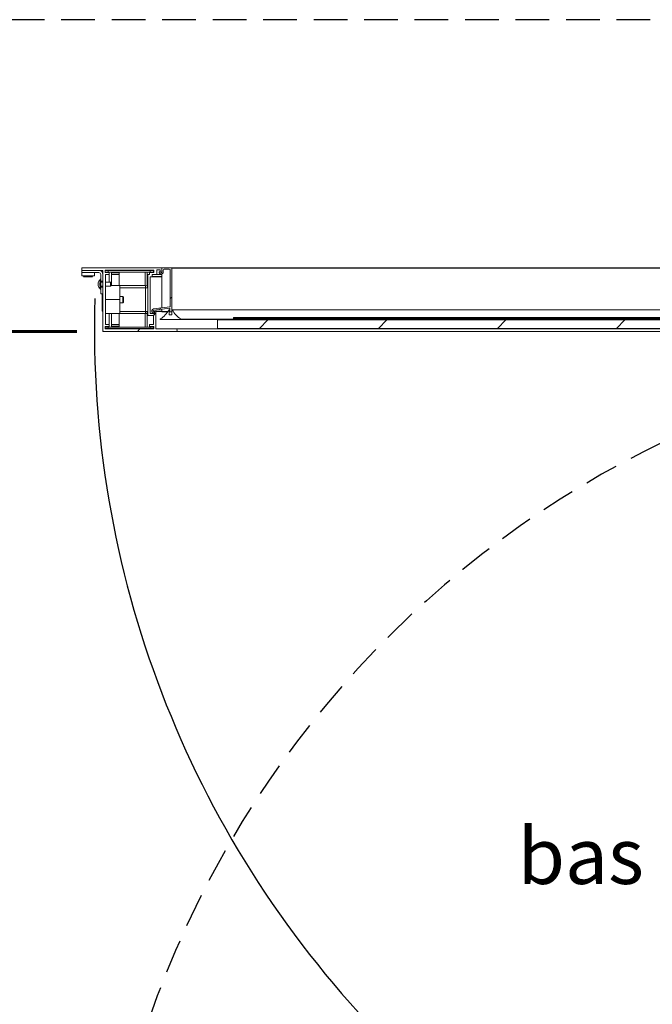
# Model space of a CAD drawing. Units: millimetres. Extents: x 9 to 301, y -163 to 827.
# Drawn here: x 51 to 75, y 89 to 126 of the extents above; entities that cross this region are included whole.
import ezdxf

# ---------------------------------------------------------------- set-up
doc = ezdxf.new("R2010")
doc.units = ezdxf.units.MM
doc.linetypes.add('HIDDEN', pattern=[1.905, 1.27, -0.635])
doc.layers.add('NORMAL', color=7, linetype='Continuous')
doc.layers.add('POINTILLÉ', color=7, linetype='HIDDEN')
doc.layers.add('RÉSERVATION', color=7, linetype='Continuous', lineweight=60)
doc.styles.add('SLDTEXTSTYLE4', font='TXT', dxfattribs={"width": 0.663})
doc.dimstyles.new('SLDDIMSTYLE0', dxfattribs={"dimtxt": 3.344843, "dimasz": 2.5, "dimexe": 0, "dimexo": 0.0625, "dimgap": 0.836211, "dimtad": 1, "dimlfac": 25, "dimrnd": 1e-09, "dimzin": 12, "dimdsep": 46, "dimtxsty": 'SLDTEXTSTYLE4', "dimsah": 1, "dimcen": 0.09, "dimadec": 0, "dimazin": 3, "dimtfac": 1, "dimtofl": 0, "dimtmove": 0, "dimatfit": 3, "dimfxl": 0, "dimfrac": 2, "dimtolj": 1, "dimtzin": 12, "dimarcsym": 0})
doc.dimstyles.new('SLDDIMSTYLE2', dxfattribs={"dimtxt": 2.449463, "dimasz": 2.5, "dimexe": 0, "dimexo": 0.0625, "dimgap": 0.612366, "dimtad": 1, "dimlfac": 25, "dimrnd": 1e-09, "dimzin": 12, "dimdsep": 46, "dimtxsty": 'SLDTEXTSTYLE4', "dimsah": 1, "dimcen": 0.09, "dimadec": 0, "dimazin": 3, "dimtfac": 1, "dimtofl": 0, "dimtmove": 0, "dimatfit": 3, "dimfxl": 0, "dimfrac": 2, "dimtolj": 1, "dimtzin": 12, "dimarcsym": 0})

# ---------------------------------------------------------------- blocks, each defined once
blk = doc.blocks.new('_D_10')
at = {"layer": 'POINTILLÉ', "color": 7}
for p, q in [((82.526, 125.691), (30.454, 125.691)), ((31.454, 125.691), (31.454, 65.691)), ((82.526, 65.691), (30.454, 65.691))]:
    blk.add_line(p, q, dxfattribs=at)
for points in [[(31.454, 125.691), (31.104, 123.191), (31.804, 123.191)], [(31.454, 65.691), (31.804, 68.191), (31.104, 68.191)]]:
    blk.add_solid(points, dxfattribs=at)
at = {"layer": 'POINTILLÉ', "color": 7, "attachment_point": 1, "rotation": 90, "style": 'SLDTEXTSTYLE4'}
for s, insert, char_height in [('Finitions comprises', (26.679, 75.592), 3.70417), ('150cm', (21.205, 88.969), 3.7042)]:
    blk.add_mtext(s, dxfattribs=dict(at, insert=insert, char_height=char_height))
blk = doc.blocks.new('_D_14')
at = {"layer": 'RÉSERVATION', "color": 7}
for p, q in [((53.274, 113.931), (42.454, 113.931)), ((43.454, 76.691), (43.454, 113.931)), ((90.766, 76.691), (42.454, 76.691))]:
    blk.add_line(p, q, dxfattribs=at)
for points in [[(43.454, 113.931), (43.104, 111.431), (43.804, 111.431)], [(43.454, 76.691), (43.804, 79.191), (43.104, 79.191)]]:
    blk.add_solid(points, dxfattribs=at)
at = {"layer": 'RÉSERVATION', "color": 7, "attachment_point": 1, "rotation": 90, "style": 'SLDTEXTSTYLE4'}
for s, insert, char_height in [('Passage utile:', (36.134, 85.267), 2.64583), ('93cm', (40.044, 91.489), 2.6458)]:
    blk.add_mtext(s, dxfattribs=dict(at, insert=insert, char_height=char_height))

msp = doc.modelspace()

# ---------------------------------------------------------------- hatches: boundary and pattern name
at = {"linetype": 'Continuous', "lineweight": 0}
h = msp.add_hatch(dxfattribs=at)
h.set_pattern_fill('ANSI31', style=0)
edge = h.paths.add_edge_path(flags=0)
edge.add_arc((56.45024, 116.31089), 0.02, 0, 90)
edge.add_line((56.45024, 116.33089), (53.47424, 116.33089))
edge.add_arc((53.47424, 116.31089), 0.02, 90, 180)
edge.add_line((53.45424, 116.31089), (53.45424, 116.25089))
edge.add_arc((53.47424, 116.25089), 0.02, 180, 270)
edge.add_line((53.47424, 116.23089), (54.25424, 116.23089))
edge.add_line((54.25424, 116.23089), (54.25424, 113.95089))
edge.add_arc((54.27424, 113.95089), 0.02, 180, 270)
edge.add_line((54.27424, 113.93089), (57.00824, 113.93089))
edge.add_arc((57.00824, 113.97689), 0.046, 270, 450)
edge.add_line((57.00824, 114.02289), (56.25424, 114.02289))
edge.add_line((56.25424, 114.02289), (56.25424, 114.67889))
edge.add_arc((56.24224, 114.67889), 0.012, 0, 90)
edge.add_line((56.24224, 114.69089), (56.20624, 114.69089))
edge.add_arc((56.20624, 114.67889), 0.012, 90, 180)
edge.add_line((56.19424, 114.67889), (56.19424, 114.61089))
edge.add_line((56.19424, 114.61089), (56.03824, 114.61089))
edge.add_line((56.03824, 114.61089), (56.03824, 115.99089))
edge.add_line((56.03824, 115.99089), (56.09424, 115.99089))
edge.add_arc((56.09424, 116.00289), 0.012, 270, 360)
edge.add_line((56.10624, 116.00289), (56.10624, 116.07089))
edge.add_line((56.10624, 116.07089), (56.27824, 116.07089))
edge.add_arc((56.27824, 116.08289), 0.012, 270, 360)
edge.add_line((56.29024, 116.08289), (56.29024, 116.25089))
edge.add_line((56.29024, 116.25089), (56.41024, 116.25089))
edge.add_line((56.41024, 116.25089), (56.41024, 116.18289))
edge.add_arc((56.42224, 116.18289), 0.012, 180, 270)
edge.add_line((56.42224, 116.17089), (56.45824, 116.17089))
edge.add_arc((56.45824, 116.18289), 0.012, 270, 360)
edge.add_line((56.47024, 116.18289), (56.47024, 116.31089))
edge = h.paths.add_edge_path(flags=0)
edge.add_arc((55.95824, 114.54289), 0.012, 180, 270)
edge.add_line((55.95824, 114.53089), (56.16224, 114.53089))
edge.add_line((56.16224, 114.53089), (56.16224, 114.19089))
edge.add_line((56.16224, 114.19089), (56.02624, 114.19089))
edge.add_arc((56.02624, 114.17889), 0.012, 90, 180)
edge.add_line((56.01424, 114.17889), (56.01424, 114.11889))
edge.add_arc((56.02624, 114.11889), 0.012, 180, 318.189685)
edge.add_line((56.03518, 114.11089), (56.17424, 114.11089))
edge.add_line((56.17424, 114.11089), (56.17424, 114.02289))
edge.add_line((56.17424, 114.02289), (54.33424, 114.02289))
edge.add_line((54.33424, 114.02289), (54.33424, 114.11089))
edge.add_line((54.33424, 114.11089), (54.47329, 114.11089))
edge.add_arc((54.48224, 114.11889), 0.012, 221.810315, 360)
edge.add_line((54.49424, 114.11889), (54.49424, 114.17889))
edge.add_arc((54.48224, 114.17889), 0.012, 0, 90)
edge.add_line((54.48224, 114.19089), (54.34624, 114.19089))
edge.add_line((54.34624, 114.19089), (54.34624, 116.07089))
edge.add_line((54.34624, 116.07089), (54.48224, 116.07089))
edge.add_arc((54.48224, 116.08289), 0.012, 270, 360)
edge.add_line((54.49424, 116.08289), (54.49424, 116.14289))
edge.add_arc((54.48224, 116.14289), 0.012, 0, 138.189685)
edge.add_line((54.47329, 116.15089), (54.33424, 116.15089))
edge.add_line((54.33424, 116.15089), (54.33424, 116.23889))
edge.add_line((54.33424, 116.23889), (56.17424, 116.23889))
edge.add_line((56.17424, 116.23889), (56.17424, 116.15089))
edge.add_line((56.17424, 116.15089), (56.03518, 116.15089))
edge.add_arc((56.02624, 116.14289), 0.012, 41.810315, 180)
edge.add_line((56.01424, 116.14289), (56.01424, 116.07089))
edge.add_line((56.01424, 116.07089), (55.95824, 116.07089))
edge.add_arc((55.95824, 116.05889), 0.012, 90, 180)
edge.add_line((55.94624, 116.05889), (55.94624, 114.54289))
h = msp.add_hatch(dxfattribs=at)
h.set_pattern_fill('ANSI31', style=0)
edge = h.paths.add_edge_path(flags=0)
edge.add_arc((56.83424, 116.31089), 0.02, 0, 90)
edge.add_line((56.83424, 116.33089), (56.49024, 116.33089))
edge.add_arc((56.49024, 116.31089), 0.02, 90, 180)
edge.add_line((56.47024, 116.31089), (56.47024, 116.27089))
edge.add_line((56.47024, 116.27089), (56.48224, 116.27089))
edge.add_line((56.48224, 116.27089), (56.48224, 116.17458))
edge.add_arc((56.46224, 116.17458), 0.02, 255, 360, ccw=False)
edge.add_line((56.45706, 116.15526), (56.38534, 116.17448))
edge.add_arc((56.38224, 116.16289), 0.012, 75, 180)
edge.add_line((56.37024, 116.16289), (56.37024, 116.15953))
edge.add_arc((56.41024, 116.15953), 0.04, 180, 255)
edge.add_line((56.39989, 116.12089), (56.45471, 116.1062))
edge.add_arc((56.47024, 116.16416), 0.06, 255, 360)
edge.add_line((56.53024, 116.16416), (56.53024, 116.23489))
edge.add_arc((56.57024, 116.23489), 0.04, 90, 180, ccw=False)
edge.add_line((56.57024, 116.27489), (56.75529, 116.27489))
edge.add_arc((56.75529, 116.23489), 0.04, -13.152236, 90, ccw=False)
edge.add_line((56.79424, 116.22579), (56.79424, 114.8788))
edge.add_arc((56.77424, 114.8788), 0.02, 277.579051, 360, ccw=False)
edge.add_line((56.77688, 114.85898), (56.16369, 114.77739))
edge.add_arc((56.17424, 114.69809), 0.08, 97.579051, 225)
edge.add_line((56.11767, 114.64152), (56.15327, 114.60592))
edge.add_arc((56.17024, 114.62289), 0.024, 225, 405)
edge.add_line((56.18721, 114.63986), (56.15161, 114.67546))
edge.add_arc((56.17424, 114.69809), 0.032, 97.579051, 225, ccw=False)
edge.add_line((56.17002, 114.72981), (56.77424, 114.8102))
edge.add_line((56.77424, 114.8102), (56.77424, 114.68689))
edge.add_arc((56.79424, 114.68689), 0.02, 180, 270)
edge.add_line((56.79424, 114.66689), (56.83424, 114.66689))
edge.add_arc((56.83424, 114.68689), 0.02, 270, 360)
edge.add_line((56.85424, 114.68689), (56.85424, 116.31089))
h = msp.add_hatch(dxfattribs=at)
h.set_pattern_fill('ANSI31', style=0)
edge = h.paths.add_edge_path(flags=0)
edge.add_line((53.45424, 116.23089), (53.45424, 116.15089))
edge.add_line((53.45424, 116.15089), (54.09424, 116.15089))
edge.add_arc((54.09424, 116.07089), 0.08, 0, 90, ccw=False)
edge.add_line((54.17424, 116.07089), (54.17424, 115.82089))
edge.add_line((54.17424, 115.82089), (54.25424, 115.82089))
edge.add_line((54.25424, 115.82089), (54.25424, 116.07089))
edge.add_arc((54.09424, 116.07089), 0.16, 0, 90)
edge.add_line((54.09424, 116.23089), (53.45424, 116.23089))
h = msp.add_hatch(dxfattribs=at)
h.set_pattern_fill('ANSI31', style=0)
h.paths.add_polyline_path([(53.93424, 116.03089), (53.93424, 116.15089), (53.45424, 116.15089), (53.45424, 116.03089)], flags=0)
h = msp.add_hatch(dxfattribs=at)
h.set_pattern_fill('ANSI31', style=0)
edge = h.paths.add_edge_path(flags=0)
edge.add_spline(control_points=[(53.77166, 115.99089), (53.76036, 115.99704), (53.74854, 116.00243), (53.73629, 116.00636), (53.72017, 116.01153), (53.70282, 116.01407), (53.68593, 116.01296), (53.66966, 116.01189), (53.65349, 116.00753), (53.63842, 116.00129), (53.63104, 115.99823), (53.62384, 115.99471), (53.61682, 115.99089)], knot_values=[0.00841281, 0.00841281, 0.00841281, 0.00841281, 0.00937135, 0.00937135, 0.00937135, 0.01063776, 0.01063776, 0.01063776, 0.01185315, 0.01185315, 0.01185315, 0.01244824, 0.01244824, 0.01244824, 0.01244824], weights=[1, 1, 1, 1, 1, 1, 1, 1, 1, 1, 1, 1, 1], degree=3, periodic=0)
edge.add_line((53.61682, 115.99089), (53.77166, 115.99089))
h = msp.add_hatch(dxfattribs=at)
h.set_pattern_fill('ANSI31', style=0)
edge = h.paths.add_edge_path(flags=0)
edge.add_arc((54.2706, 115.71089), 0.13977, 146.362834, 213.637166)
edge.add_line((54.15424, 115.63347), (54.15424, 115.59637))
edge.add_line((54.15424, 115.59637), (54.17424, 115.59637))
edge.add_line((54.17424, 115.59637), (54.17424, 115.82541))
edge.add_line((54.17424, 115.82541), (54.15424, 115.82541))
edge.add_line((54.15424, 115.82541), (54.15424, 115.78831))
h = msp.add_hatch(dxfattribs=at)
h.set_pattern_fill('ANSI31', style=0)
h.paths.add_polyline_path([(54.17424, 115.35089), (54.25424, 115.35089), (54.25424, 115.60089), (54.17424, 115.60089)], flags=0)
h = msp.add_hatch(dxfattribs=at)
h.set_pattern_fill('ANSI31', style=0)
edge = h.paths.add_edge_path(flags=0)
edge.add_arc((57.7423, 115.23029), 1, 209.129578, 236.347804, ccw=False)
edge.add_arc((56.86224, 114.73889), 0.008, 35.190926, 180)
edge.add_line((56.85424, 114.73889), (56.85424, 114.55089))
edge.add_line((56.85424, 114.55089), (56.75424, 114.55089))
edge.add_line((56.75424, 114.55089), (56.75424, 114.73889))
edge.add_arc((56.74624, 114.73889), 0.008, 0, 143.293088)
edge.add_arc((55.86587, 115.22968), 1, 303.785622, 330.921291, ccw=False)
edge.add_arc((56.42424, 114.39089), 0.008, 106.554738, 270)
edge.add_line((56.42424, 114.38289), (57.18424, 114.38289))
edge.add_arc((57.18424, 114.39089), 0.008, 270, 420.751174)
h = msp.add_hatch(dxfattribs=at)
h.set_pattern_fill('ANSI31', angle=3e-322, style=0)
h.paths.add_polyline_path([(88.37424, 114.04289), (88.37424, 114.36289), (58.57424, 114.36289), (58.57424, 114.04289)], flags=0)

# ---------------------------------------------------------------- linework, layer by layer
at = {"color": 7, "linetype": 'Continuous', "lineweight": 15}
for p, q in [((53.45424, 116.25089), (53.45424, 116.31089)), ((53.47424, 116.33089), (56.45024, 116.33089)), ((56.47824, 116.33089), (56.45024, 116.33089)), ((56.47024, 116.27089), (56.47024, 116.31089)), ((56.47024, 116.31089), (56.47024, 116.18289)), ((56.49024, 116.33089), (56.47824, 116.33089)), ((56.47824, 116.33089), (56.47824, 116.32689)), ((56.49024, 116.33089), (56.83424, 116.33089)), ((90.11424, 116.33089), (56.83424, 116.33089)), ((56.85424, 116.31089), (56.85424, 114.68689)), ((53.45424, 116.15089), (53.45424, 116.23089)), ((53.45424, 116.23089), (54.09424, 116.23089)), ((53.45424, 116.15089), (54.09424, 116.15089)), ((53.45424, 116.03089), (53.45424, 116.15089)), ((53.93424, 116.15089), (53.45424, 116.15089)), ((53.93424, 116.03089), (53.45424, 116.03089)), ((54.25424, 116.23089), (53.47424, 116.23089)), ((53.56009, 116.03089), (53.52624, 115.99089)), ((53.61682, 115.99089), (53.52624, 115.99089)), ((53.77166, 115.99089), (53.61682, 115.99089)), ((53.86224, 115.99089), (53.77166, 115.99089)), ((53.86224, 115.99089), (53.82839, 116.03089)), ((53.93424, 116.15089), (53.93424, 116.03089)), ((54.17424, 116.07089), (54.17424, 115.82089)), ((54.21157, 116.17967), (54.25424, 116.17967)), ((54.25424, 113.95089), (54.25424, 116.23089)), ((54.25424, 116.07089), (54.25424, 115.82089)), ((54.33424, 116.23889), (56.17424, 116.23889)), ((54.33424, 116.15089), (54.33424, 116.23889)), ((54.45424, 116.22689), (54.33424, 116.22689)), ((54.33424, 116.16689), (54.45424, 116.16689)), ((54.4733, 116.15089), (54.33424, 116.15089)), ((54.34624, 116.07089), (54.48224, 116.07089)), ((54.34624, 114.19089), (54.34624, 116.07089)), ((54.45424, 116.16689), (54.45424, 116.22689)), ((54.45424, 116.22689), (56.03824, 116.22689)), ((54.45424, 116.16689), (56.03824, 116.16689)), ((54.49424, 116.15489), (54.48224, 116.15489)), ((54.49424, 116.07089), (54.48224, 116.07089)), ((54.49424, 116.16689), (54.49424, 116.14289)), ((54.49424, 116.08289), (54.49424, 116.14289)), ((54.49424, 116.08289), (54.49424, 115.79089)), ((54.57424, 116.16689), (54.57424, 115.66089)), ((54.87024, 116.15489), (54.57424, 116.15489)), ((54.87024, 116.07089), (54.57424, 116.07089)), ((54.87024, 115.66089), (54.87024, 116.16689)), ((55.84904, 115.66089), (55.84904, 116.16689)), ((55.92904, 115.63045), (55.92904, 116.16689)), ((55.94624, 116.05889), (55.94624, 114.54289)), ((56.01424, 116.07089), (55.95824, 116.07089)), ((56.01424, 116.14289), (56.01424, 116.07089)), ((56.17424, 116.15489), (56.02624, 116.15489)), ((56.17424, 116.15089), (56.03518, 116.15089)), ((56.03824, 116.16689), (56.03824, 116.22689)), ((56.15824, 116.22689), (56.03824, 116.22689)), ((56.03824, 116.16689), (56.15824, 116.16689)), ((56.09424, 115.99089), (56.03824, 115.99089)), ((56.03824, 115.99089), (56.03824, 114.61089)), ((56.47824, 115.99089), (56.09424, 115.99089)), ((56.27824, 116.07089), (56.10624, 116.07089)), ((56.10624, 116.07089), (56.10624, 116.00289)), ((56.15824, 116.16689), (56.15824, 116.22689)), ((56.15824, 116.22689), (56.17424, 116.22689)), ((56.15824, 116.16689), (56.17424, 116.16689)), ((56.17424, 116.23889), (56.17424, 116.15089)), ((56.47824, 116.07089), (56.27824, 116.07089)), ((56.41024, 116.25089), (56.29024, 116.25089)), ((56.29024, 116.25089), (56.29024, 116.08289)), ((56.37024, 116.15953), (56.37024, 116.16289)), ((56.38535, 116.17448), (56.45706, 116.15526)), ((56.45471, 116.1062), (56.39989, 116.12089)), ((56.41024, 116.18289), (56.41024, 116.25089)), ((56.45824, 116.17089), (56.42224, 116.17089)), ((56.47824, 116.17089), (56.45824, 116.17089)), ((56.48224, 116.27089), (56.47024, 116.27089)), ((56.47824, 116.27089), (56.47824, 116.16258)), ((56.47824, 116.10469), (56.47824, 114.81924)), ((56.48224, 116.17458), (56.48224, 116.27089)), ((56.53024, 116.23489), (56.53024, 116.16416)), ((56.75529, 116.27489), (56.57024, 116.27489)), ((56.79424, 114.8788), (56.79424, 116.22579)), ((54.17424, 115.89889), (54.15424, 115.89889)), ((54.15424, 115.89889), (54.15424, 115.82541)), ((54.15424, 115.82541), (54.17424, 115.82541)), ((54.15424, 115.78831), (54.15424, 115.82541)), ((54.15424, 115.59637), (54.15424, 115.63347)), ((54.15424, 115.59637), (54.15424, 115.52289)), ((54.17424, 115.59637), (54.15424, 115.59637)), ((54.17424, 115.59637), (54.17424, 115.82541)), ((54.25424, 115.82089), (54.17424, 115.82089)), ((54.25424, 115.79089), (54.17424, 115.79089)), ((54.17424, 115.63089), (54.25424, 115.63089)), ((54.17424, 115.60089), (54.25424, 115.60089)), ((54.17424, 115.60089), (54.17424, 115.35089)), ((54.25424, 115.60089), (54.25424, 115.35089)), ((54.53424, 115.79089), (54.34624, 115.79089)), ((54.34624, 115.63089), (54.53424, 115.63089)), ((54.55424, 115.77089), (54.53424, 115.79089)), ((54.53424, 115.73238), (54.53424, 115.79089)), ((54.53424, 115.63089), (54.53424, 115.73238)), ((54.53424, 115.63089), (54.55424, 115.65089)), ((54.55424, 115.77089), (54.55424, 115.72701)), ((54.55424, 115.72701), (54.55424, 115.65089)), ((54.55424, 115.66089), (55.54624, 115.66089)), ((54.88624, 115.65784), (55.86624, 115.65784)), ((54.88624, 115.65784), (54.88624, 115.13089)), ((55.86624, 115.57828), (54.88624, 115.57828)), ((55.54624, 115.66089), (55.86624, 115.66089)), ((55.86624, 115.65784), (55.86624, 115.66089)), ((55.86624, 115.65784), (55.86624, 115.57828)), ((55.86624, 114.6835), (55.86624, 115.57828)), ((55.86624, 115.57828), (55.94624, 115.57828)), ((54.15424, 115.52289), (54.17424, 115.52289)), ((54.25424, 115.35089), (54.17424, 115.35089)), ((54.22624, 114.69089), (54.22624, 115.35089)), ((55.01024, 115.25089), (54.88624, 115.25089)), ((55.03024, 115.23089), (55.01024, 115.25089)), ((55.01024, 115.17244), (55.01024, 115.25089)), ((55.01024, 115.01089), (55.01024, 115.17244)), ((55.03024, 115.16552), (55.03024, 115.23089)), ((55.03024, 115.03089), (55.03024, 115.16552)), ((54.34624, 115.13089), (54.88624, 115.13089)), ((54.88624, 115.13089), (54.88624, 114.60394)), ((54.88624, 115.01089), (55.01024, 115.01089)), ((55.01024, 115.01089), (55.03024, 115.03089)), ((56.16369, 114.77739), (56.77688, 114.85898)), ((56.77424, 114.8102), (56.17002, 114.72981)), ((56.77424, 114.68689), (56.77424, 114.8102)), ((54.22624, 114.69089), (54.25424, 114.69089)), ((54.34624, 114.60089), (55.54624, 114.60089)), ((54.49424, 114.60089), (54.49424, 114.17889)), ((54.57424, 114.60089), (54.57424, 114.09489)), ((54.87024, 114.09489), (54.87024, 114.60089)), ((54.88624, 114.6835), (55.86624, 114.6835)), ((55.86624, 114.60394), (54.88624, 114.60394)), ((55.54624, 114.60089), (55.86624, 114.60089)), ((55.84904, 114.09489), (55.84904, 114.60089)), ((55.86624, 114.6835), (55.86624, 114.60394)), ((55.86624, 114.6835), (55.94624, 114.6835)), ((55.86624, 114.60089), (55.86624, 114.60394)), ((55.92904, 114.09489), (55.92904, 114.63133)), ((55.95824, 114.53089), (56.16224, 114.53089)), ((56.03824, 114.61089), (56.19424, 114.61089)), ((56.15327, 114.60592), (56.11767, 114.64152)), ((56.15161, 114.67546), (56.18721, 114.63986)), ((56.16224, 114.53089), (56.16224, 114.19089)), ((56.19424, 114.61089), (56.19424, 114.67889)), ((56.20624, 114.69089), (56.24224, 114.69089)), ((56.47824, 114.69089), (56.24224, 114.69089)), ((56.25424, 114.67889), (56.25424, 114.02289)), ((56.47824, 114.77082), (56.47824, 114.68689)), ((56.47824, 114.68689), (56.47824, 114.66689)), ((56.69247, 114.66689), (56.47824, 114.66689)), ((56.75424, 114.73889), (56.75424, 114.55089)), ((56.79424, 114.66689), (56.75424, 114.66689)), ((56.85424, 114.55089), (56.75424, 114.55089)), ((56.83424, 114.66689), (56.79424, 114.66689)), ((56.85424, 114.66689), (56.83424, 114.66689)), ((56.85424, 114.55089), (56.85424, 114.73889)), ((90.08624, 114.74689), (56.86224, 114.74689)), ((90.0797, 114.7435), (56.86878, 114.7435)), ((59.17424, 114.45089), (87.77424, 114.45089)), ((59.17424, 114.41089), (59.17424, 114.45089)), ((62.77424, 114.45889), (62.77424, 114.45089)), ((62.77424, 114.45889), (84.17424, 114.45889)), ((54.33424, 114.11089), (54.4733, 114.11089)), ((54.33424, 114.02289), (54.33424, 114.11089)), ((54.45424, 114.09489), (54.33424, 114.09489)), ((54.48224, 114.19089), (54.34624, 114.19089)), ((54.45424, 114.03489), (54.45424, 114.09489)), ((54.45424, 114.09489), (56.03824, 114.09489)), ((54.49424, 114.19089), (54.48224, 114.19089)), ((54.48224, 114.10689), (54.49424, 114.10689)), ((54.49424, 114.11889), (54.49424, 114.17889)), ((54.49424, 114.11889), (54.49424, 114.09489)), ((54.87024, 114.19089), (54.57424, 114.19089)), ((54.57424, 114.10689), (54.87024, 114.10689)), ((56.01424, 114.17889), (56.01424, 114.11889)), ((56.16224, 114.19089), (56.02624, 114.19089)), ((56.02624, 114.10689), (56.17424, 114.10689)), ((56.03518, 114.11089), (56.17424, 114.11089)), ((56.03824, 114.03489), (56.03824, 114.09489)), ((56.15824, 114.09489), (56.03824, 114.09489)), ((56.15824, 114.03489), (56.15824, 114.09489)), ((56.15824, 114.09489), (56.17424, 114.09489)), ((56.17424, 114.11089), (56.17424, 114.02289)), ((56.42424, 114.38289), (57.18424, 114.38289)), ((89.76424, 114.38289), (57.18424, 114.38289)), ((89.76033, 114.39787), (57.18815, 114.39787)), ((58.57424, 114.04289), (58.57424, 114.36289)), ((88.37424, 114.36289), (58.57424, 114.36289)), ((59.17424, 114.41089), (87.77424, 114.41089)), ((54.25424, 113.95089), (54.25424, 113.93089)), ((54.25424, 113.93089), (54.27424, 113.93089)), ((57.00824, 113.93089), (54.27424, 113.93089)), ((54.33424, 114.03489), (54.45424, 114.03489)), ((56.17424, 114.02289), (54.33424, 114.02289)), ((54.45424, 114.03489), (56.03824, 114.03489)), ((56.03824, 114.03489), (56.15824, 114.03489)), ((56.15824, 114.03489), (56.17424, 114.03489)), ((56.25424, 114.02289), (57.00824, 114.02289)), ((89.94024, 114.02289), (57.00824, 114.02289)), ((89.94024, 113.93089), (57.00824, 113.93089)), ((88.37424, 114.04289), (58.57424, 114.04289))]:
    msp.add_line(p, q, dxfattribs=at)
at = {"color": 8, "linetype": 'Continuous', "lineweight": 15}
for p, q in [((90.09424, 116.31089), (56.85424, 116.31089)), ((54.25424, 116.19167), (54.19917, 116.19167)), ((54.87024, 116.14289), (54.57424, 116.14289)), ((54.87024, 116.08289), (54.57424, 116.08289)), ((56.47824, 116.00289), (56.10624, 116.00289)), ((56.47824, 116.08289), (56.29024, 116.08289)), ((56.47824, 116.18289), (56.47024, 116.18289)), ((56.47824, 114.67889), (56.25424, 114.67889)), ((56.70574, 114.68689), (56.47824, 114.68689)), ((56.77424, 114.68689), (56.75424, 114.68689)), ((54.87024, 114.17889), (54.57424, 114.17889)), ((54.87024, 114.11889), (54.57424, 114.11889))]:
    msp.add_line(p, q, dxfattribs=at)
at = {"color": 7, "linetype": 'Continuous', "lineweight": 15}
for centre, radius, start, end in [((53.47424, 116.31089), 0.02, 90, 180), ((56.45024, 116.31089), 0.02, 0, 90), ((56.49024, 116.31089), 0.02, 90, 180), ((56.83424, 116.31089), 0.02, 0, 90), ((53.47424, 116.25089), 0.02, 180, 270), ((54.09424, 116.07089), 0.16, 0, 90), ((54.09424, 116.07089), 0.08, 0, 90), ((54.48224, 116.14289), 0.012, 0, 138.189685), ((54.48224, 116.08289), 0.012, 270, 0), ((55.95824, 116.05889), 0.012, 90, 180), ((56.02624, 116.14289), 0.012, 41.810315, 180), ((56.09424, 116.00289), 0.012, 270, 0), ((56.27824, 116.08289), 0.012, 270, 0), ((56.38224, 116.16289), 0.012, 75, 180), ((56.41024, 116.15953), 0.04, 180, 255), ((56.42224, 116.18289), 0.012, 180, 270), ((56.47024, 116.16416), 0.06, 255, 0), ((56.46224, 116.17458), 0.02, 255, 360), ((56.45824, 116.18289), 0.012, 270, 0), ((56.57024, 116.23489), 0.04, 90, 180), ((56.75529, 116.23489), 0.04, 346.847764, 90), ((54.17116, 115.74639), 0.09871, 168.115411, 191.884589), ((54.25625, 115.72364), 0.1838, 175.892942, 183.980589), ((54.25749, 115.69815), 0.18505, 171.323725, 188.676275), ((54.17061, 115.67537), 0.09816, 174.382912, 185.414386), ((54.08723, 115.75914), 0.01476, 149.120676, 193.602614), ((54.08719, 115.66267), 0.01471, 149.071519, 194.16148), ((54.2706, 115.71089), 0.20436, 124.708049, 165.311009), ((54.2706, 115.71089), 0.20436, 194.688991, 235.291951), ((54.2706, 115.71089), 0.13977, 146.362834, 213.637166), ((55.86624, 115.58089), 0.08, 0, 90), ((55.86646, 115.57806), 0.07978, 0.153627, 90.157995), ((56.77424, 114.8788), 0.02, 277.579051, 360), ((55.86646, 114.68371), 0.07978, 269.842005, 359.846373), ((55.86624, 114.68089), 0.08, 270, 0), ((55.95824, 114.54289), 0.012, 180, 270), ((56.17424, 114.69809), 0.08, 97.579051, 225), ((56.17424, 114.69809), 0.032, 97.579051, 225), ((56.17024, 114.62289), 0.024, 225, 45), ((56.20624, 114.67889), 0.012, 90, 180), ((56.24224, 114.67889), 0.012, 0, 90), ((55.86587, 115.22968), 1, 303.785622, 330.921291), ((56.74624, 114.73889), 0.008, 0, 143.293088), ((56.79424, 114.68689), 0.02, 180, 270), ((56.83424, 114.68689), 0.02, 270, 0), ((56.86224, 114.73889), 0.008, 35.190926, 180), ((57.7423, 115.23029), 1, 209.129578, 236.347804), ((54.48224, 114.11889), 0.012, 221.810315, 0), ((54.48224, 114.17889), 0.012, 0, 90), ((56.02624, 114.17889), 0.012, 90, 180), ((56.02624, 114.11889), 0.012, 180, 318.189685), ((56.42424, 114.39089), 0.008, 106.554738, 270), ((57.18424, 114.39089), 0.008, 270, 60.751174), ((54.27424, 113.95089), 0.02, 180, 270), ((57.00824, 113.97689), 0.046, 270, 90)]:
    msp.add_arc(centre, radius, start, end, dxfattribs=at)
msp.add_open_spline([(53.61682, 115.99089), (53.62394, 115.99452), (53.64557, 116.00558), (53.68629, 116.01633), (53.73331, 116.00985), (53.76009, 115.99661), (53.77166, 115.99089)], degree=3, knots=[0, 0, 0, 0, 0.147713325, 0.449183403, 0.762116038, 1, 1, 1, 1], dxfattribs=at)
at = {"layer": 'NORMAL', "color": 7}
msp.add_arc((92.23824, 114.00309), 38.30581, 178.252993, 269.187791, dxfattribs=at)
at = {"layer": 'POINTILLÉ', "color": 7}
msp.add_arc((91.69524, 75.70113), 37.74548, 89.711955, 179.711955, dxfattribs=at)

# ---------------------------------------------------------------- texts
at = {"layer": 'POINTILLÉ', "color": 7, "insert": (72.28358, 95.19893), "char_height": 2.116667, "attachment_point": 2, "style": 'SLDTEXTSTYLE4'}
msp.add_mtext('bas', dxfattribs=at)

# ---------------------------------------------------------------- dimensions: what is measured, and where the dimension line sits
at = {"layer": 'POINTILLÉ', "color": 7}
dim = msp.add_linear_dim(base=(31.45424, 65.69089), p1=(83.52624, 125.69089), p2=(83.52624, 65.69089), angle=90, text='150cm\\PFinitions comprises', dimstyle='SLDDIMSTYLE0', dxfattribs=at)
dim.commit()
dim.dimension.update_dxf_attribs({"geometry": '_D_10', "text_midpoint": (31.45424, 95.69089), "dimtype": 160})
at = {"layer": 'RÉSERVATION', "color": 7}
dim = msp.add_linear_dim(base=(43.45424, 113.93089), p1=(91.76624, 76.69089), p2=(54.27424, 113.93089), angle=90, text='Passage utile:\\P93cm', dimstyle='SLDDIMSTYLE2', dxfattribs=at)
dim.commit()
dim.dimension.update_dxf_attribs({"geometry": '_D_14', "text_midpoint": (43.45424, 95.31089), "dimtype": 160})

doc.saveas('drawing.dxf')
